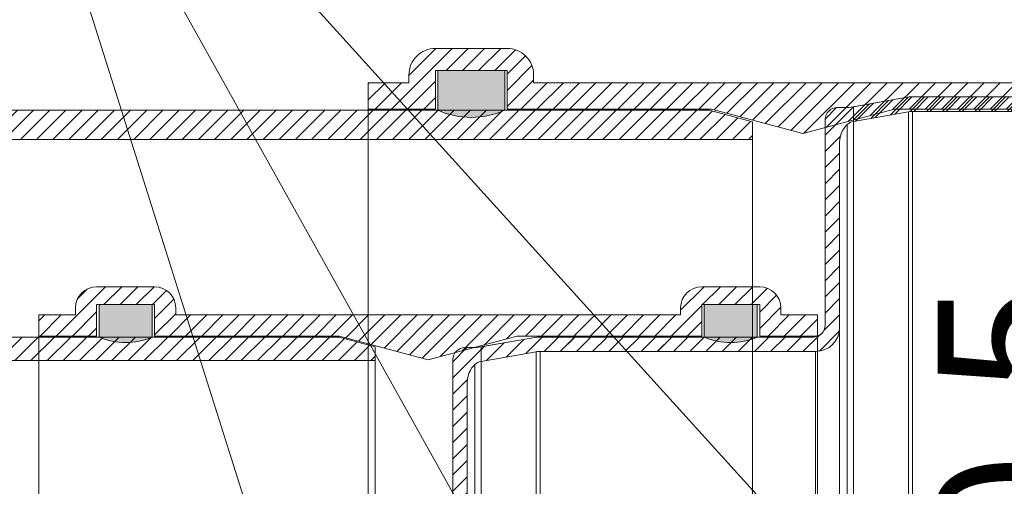
# Model space of a CAD drawing. Units: millimetres. Extents: x 0 to 21000, y 0 to 14850.
# Drawn here: x 4776 to 5186, y 4206 to 4401 of the extents above; entities that cross this region are included whole.
import ezdxf

# ---------------------------------------------------------------- set-up
doc = ezdxf.new("R2010")
doc.units = ezdxf.units.MM
doc.header["$LTSCALE"] = 333.33333
doc.linetypes.add('VERDECKT2', pattern=[4.762499999999999, 3.175, -1.5875])
for name, color, linetype, lineweight in [('AS_kóty', 132, 'Continuous', 13), ('Zul_DN315', 7, 'Continuous', 15), ('Zul_DN400', 7, 'Continuous', 15), ('Zul_DN500', 7, 'Continuous', 15)]:
    doc.layers.add(name, color=color, linetype=linetype, lineweight=lineweight)
doc.layers.add('FRW-Rifi ST', color=124, linetype='Continuous', lineweight=5, transparency=0.5)
doc.styles.add('AS_Romans', font='simplex.shx', dxfattribs={"width": 0.8})
doc.dimstyles.new('AS_kóty_M25', dxfattribs={"dimscale": 25, "dimtxt": 2.5, "dimasz": 2.5, "dimexe": 2, "dimexo": 2.5, "dimgap": 0.75, "dimtad": 1, "dimdec": 1, "dimtxsty": 'AS_Romans', "dimcen": 2.5, "dimdle": 2, "dimclrd": 256, "dimclre": 256, "dimclrt": 256, "dimadec": 0, "dimazin": 0, "dimtfac": 1, "dimtdec": 0, "dimtmove": 0, "dimatfit": 2, "dimfxl": 0, "dimarcsym": 0})
pattern_1 = [(45, (-203.6902699469863, -128.7045555077542), (-0.003367596045400932, 0.003367596045400933), [])]

# ---------------------------------------------------------------- blocks, each defined once
blk = doc.blocks.new('Adapter_DN400')
at = {"lineweight": 5}
h = blk.add_hatch(dxfattribs=at)
h.set_pattern_fill('ANSI31', scale=0.0015)
h.set_pattern_definition([(45, (-224.656720094884, -160.0371643744851), (-0.003367596045400932, 0.003367596045400933), [])])
edge = h.paths.add_edge_path()
edge.add_line((-0.4342805585541498, 0.09480244794127657), (-0.4342805585541498, 0.1008950100437289))
edge.add_line((-0.4342805585541498, 0.1008950100437289), (-0.4110000071530067, 0.1050000041730073))
edge.add_line((-0.4110000071530067, 0.1050000041730073), (-0.2960000000000491, 0.1049999982120084))
edge.add_arc((-0.2960000017880304, 0.1099999976160291), 0.004999999404020948, 270.0000204887591, 360.0000204887592)
edge.add_line((-0.2910000023840098, 0.1099999994040104), (-0.2909999999999968, 0.1955918236940306))
edge.add_arc((-0.2860000066745272, 0.1955918241725101), 0.004999993325469654, 90.00000548297828, 180.0000054829783, ccw=False)
edge.add_line((-0.2860000071530067, 0.2005918174980081), (-0.2809999970200465, 0.2005918174980081))
edge.add_line((-0.2809999970200465, 0.2005918174980081), (-0.2560000059600043, 0.2049999982120312))
edge.add_line((-0.2560000059600043, 0.2049999982120312), (-0.1098368597163244, 0.2049999982123154))
edge.add_arc((-0.1098368652110082, 0.2150000190238188), 0.01000002081150493, 270.0000314821537, 311.981757370463)
edge.add_line((-0.1031479116940091, 0.2075664252039928), (-0.05562199032300441, 0.2503095120190153))
edge.add_line((-0.05562199032300441, 0.2503095120190153), (-0.009303481638312405, 0.2920210212474501))
edge.add_arc((-0.01600014951432627, 0.299447841527325), 0.0100001510044197, 312.0405723817651, 359.9997035600886)
edge.add_line((-0.005999998510048954, 0.2994477897880188), (-0.006000000000028649, 0.3199999982120119))
edge.add_arc((-0.0009999992550149273, 0.3200000022349911), 0.00500000074501534, 90.00004610026559, 180.0000460999399, ccw=False)
edge.add_line((-0.001000003278022632, 0.3250000029800049), (0, 0.3250000029800049))
edge.add_line((0, 0.3250000029800049), (-1.251407866220688e-09, 0.2967790514232433))
edge.add_arc((-0.00999984334143278, 0.2967789798876765), 0.009999842090280785, -47.956766006199985, 0.0004098750786738492, ccw=False)
edge.add_line((-0.003303037345006032, 0.2893527001140228), (-0.03089275336304809, 0.2644925862550167))
edge.add_line((-0.03089275336304809, 0.2644925862550167), (-0.05955508476500881, 0.2387015372520125))
edge.add_line((-0.05955508476500881, 0.2387015372520125), (-0.1036972271690502, 0.1990000009540154))
edge.add_line((-0.1036972271690502, 0.1990000009540154), (-0.2546001813840348, 0.1989999982120025))
edge.add_arc((-0.254600143585435, 0.1889999676411946), 0.01000003057087933, 90.00021656936197, 100.0002165693829)
edge.add_line((-0.2563366678950274, 0.1988480687140282), (-0.2792805591053593, 0.1948024478440686))
edge.add_arc((-0.2784123182172777, 0.1898784090792844), 0.004999999999683419, 99.99999999769487, 133.0364620875133)
edge.add_arc((-0.2749999951706741, 0.1862238022628446), 0.01000000995538121, 133.0364466878618, 179.9999845980292)
edge.add_line((-0.2850000051260508, 0.1862238049509983), (-0.285000000000025, 0.1089999982120275))
edge.add_arc((-0.2950000008940208, 0.1089999929070302), 0.01000000089399718, -89.99996960460697, 3.0395393025628437e-05, ccw=False)
edge.add_line((-0.2949999955890235, 0.09899999201300602), (-0.4096001813840076, 0.09899999821200822))
edge.add_arc((-0.4096001707980292, 0.08900004896889868), 0.009999949243115144, 90.00006065349581, 100.0000606535278)
edge.add_line((-0.4113366541860159, 0.09884807467500423), (-0.4342805585541498, 0.09480244794127657))
at = {"color": 7, "linetype": 'Continuous', "lineweight": 0}
for p, q in [((-0.2563366678950274, 0.1988480687140282), (-0.2563366678950274, -0.2876573950049988)), ((-0.28182464218105, 0.1935330033300033), (-0.28182464218105, -0.1930201947689909)), ((-0.2792805520300021, -0.1938079446549921), (-0.2792805520300021, 0.1948024481540074)), ((-0.4113366541860159, 0.09884807467500423), (-0.4113366541860159, -0.2877503186459762)), ((-0.2949999955890235, 0.09899999201300602), (-0.2949999955890235, -0.2674534171819687))]:
    blk.add_line(p, q, dxfattribs=at)
at = {"color": 7, "lineweight": 0}
for p, q in [((-0.254600175977032, -0.2878085821869831), (-0.254600175977032, 0.1990000009540154)), ((-0.2850000051260508, -0.1884845197199922), (-0.2850000051260508, 0.1089999973780209)), ((-0.4096001920700019, -0.2879013866179889), (-0.4096001920700019, 0.09899999201300602))]:
    blk.add_line(p, q, dxfattribs=at)
at = {"color": 7, "linetype": 'Continuous', "lineweight": 13}
blk.add_line((-0.4342805585541498, -0.2889999560181309), (-0.4342805681230288, 0.09480245411401711), dxfattribs=at)
at = {"color": 7}
blk.add_lwpolyline([(-0.1036972271690502, 0.1990000009540154), (-0.2546001813840348, 0.1989999982120025, 0.04366094290865044), (-0.2563366678950274, 0.1988480687140282), (-0.2792805591053593, 0.1948024478440686, 0.1451555437927712), (-0.2818246364337824, 0.1935330067843779, 0.2078343255984223), (-0.2850000051260508, 0.1862238049509983), (-0.285000000000025, 0.1089999982120275, -0.414213562373095), (-0.2949999955890235, 0.09899999201300602), (-0.4096001813840076, 0.09899999821200822, 0.04366094290865044), (-0.4113366541860159, 0.09884807467500423), (-0.4342805585541498, 0.09480244794127657), (-0.4342805585541498, 0.1008950100437289), (-0.4110000071530067, 0.1050000041730073), (-0.2960000000000491, 0.1049999982120084, 0.414213562373095), (-0.2910000023840098, 0.1099999994040104), (-0.2909999999999968, 0.1955918236940306, -0.414213562373095), (-0.2860000071530067, 0.2005918174980081), (-0.2809999970200465, 0.2005918174980081), (-0.2560000059600043, 0.2049999982120312), (-0.1098368597163244, 0.2049999982120312, 0.1852565713245903)], format="xyb", dxfattribs=at)
blk = doc.blocks.new('Adapter_DN500')
at = {"lineweight": 5}
h = blk.add_hatch(dxfattribs=at)
h.set_pattern_fill('ANSI31', scale=0.0015)
h.set_pattern_definition([(45, (-224.6567200936323, -162.0360573821213), (-0.003367596045400932, 0.003367596045400933), [])])
edge = h.paths.add_edge_path()
edge.add_line((-0.2792805507782816, 0.1959094414555125), (-0.2792805578536388, 0.2020019936924768))
edge.add_line((-0.2792805578536388, 0.2020019936924768), (-0.2560000047082838, 0.2061069905759041))
edge.add_line((-0.2560000047082838, 0.2061069905759041), (-0.1098368584646039, 0.2061069905761883))
edge.add_arc((-0.1098368639592877, 0.2161070113876917), 0.01000002081150493, 270.0000314821537, 311.981757370463)
edge.add_line((-0.1031479104422885, 0.2086734175678657), (-0.05562198907128391, 0.2514165043828882))
edge.add_line((-0.05562198907128391, 0.2514165043828882), (-0.0093034803865919, 0.293128013611323))
edge.add_arc((-0.01600014826260576, 0.3005548338911979), 0.0100001510044197, 312.0405723817651, 359.9997035600886)
edge.add_line((-0.005999997258328449, 0.3005547821518917), (-0.005999998748308144, 0.3211069905758848))
edge.add_arc((-0.0009999980032944222, 0.321106994598864), 0.00500000074501534, 90.00004610026559, 180.0000460999399, ccw=False)
edge.add_line((-0.001000002026302127, 0.3261069953438778), (1.251720505024423e-09, 0.3261069953438778))
edge.add_line((1.251720505024423e-09, 0.3261069953438778), (3.126388037344441e-13, 0.2978860437871163))
edge.add_arc((-0.009999842089712274, 0.2978859722515494), 0.009999842090280785, -47.956766006199985, 0.0004098750786738492, ccw=False)
edge.add_line((-0.003303036093285527, 0.2904596924778957), (-0.03089275211132758, 0.2655995786188896))
edge.add_line((-0.03089275211132758, 0.2655995786188896), (-0.05955508351328831, 0.2398085296158854))
edge.add_line((-0.05955508351328831, 0.2398085296158854), (-0.1036972259173297, 0.2001069933178883))
edge.add_line((-0.1036972259173297, 0.2001069933178883), (-0.2546001801323143, 0.2001069905758754))
edge.add_arc((-0.2546001423337145, 0.1901069600050675), 0.01000003057087933, 90.00021656936197, 100.0002165693829)
edge.add_line((-0.2563366666433069, 0.1999550610779011), (-0.2792805578536388, 0.1959094402079415))
at = {"color": 7, "linetype": 'Continuous', "lineweight": 0}
blk.add_line((-0.2563366666433069, 0.1999550610779011), (-0.2563366666433069, -0.2865504026411259), dxfattribs=at)
at = {"color": 7, "lineweight": 0}
blk.add_line((-0.2546001747253115, -0.2867015898231102), (-0.2546001747253115, 0.2001069933178883), dxfattribs=at)
at = {"color": 7, "linetype": 'Continuous', "lineweight": 13}
blk.add_line((-0.2792805507782816, -0.2878929636540875), (-0.2792805507782816, 0.1959094405178803), dxfattribs=at)
at = {"color": 7}
blk.add_lwpolyline([(-0.2792805507782816, 0.1959094414555125), (-0.2792805578536388, 0.2020019936924768), (-0.2560000047082838, 0.2061069905759041), (-0.1098368584646039, 0.2061069905759041, 0.1852565713245903), (-0.1031479104422885, 0.2086734175678657), (-0.05562198907128391, 0.2514165043828882), (-0.0093034803865919, 0.293128013611323, 0.2123701881326063), (-0.005999997258328449, 0.3005547821518917), (-0.005999998748308144, 0.3211069905758848, -0.414213562373095), (-0.001000002026302127, 0.3261069953438778), (1.251720505024423e-09, 0.3261069953438778), (3.126388037344441e-13, 0.2978860437871163, -0.2123612717719316), (-0.003303036093285527, 0.2904596924778957), (-0.03089275211132758, 0.2655995786188896), (-0.05955508351328831, 0.2398085296158854), (-0.1036972259173297, 0.2001069933178883), (-0.2546001801323143, 0.2001069905758754, 0.04366094290865044), (-0.2563366666433069, 0.1999550610779011), (-0.2792805578536388, 0.1959094402079415)], format="xyb", dxfattribs=at)
blk = doc.blocks.new('Adapter_DN315')
at = {"lineweight": 5}
h = blk.add_hatch(dxfattribs=at)
h.set_pattern_fill('ANSI31', scale=0.0015)
h.set_pattern_definition([(45, (-224.656720094884, -160.0371643744857), (-0.003367596045400932, 0.003367596045400933), [])])
edge = h.paths.add_edge_path()
edge.add_line((-0.5792805490490309, 0.009802449616756803), (-0.5792805628499309, 0.01589500451603953))
edge.add_line((-0.5792805628499309, 0.01589500451603953), (-0.5559999880790087, 0.01999999582750434))
edge.add_line((-0.5559999880790087, 0.01999999582750434), (-0.4510000000000218, 0.01999999821151732))
edge.add_arc((-0.4510000019370182, 0.02499999657248964), 0.004999998360972688, 270.0000221963503, 360.0000221963503)
edge.add_line((-0.4460000035760459, 0.02499999850948598), (-0.4460000000000264, 0.09559182369349628))
edge.add_arc((-0.4410000042900322, 0.09559182774850683), 0.004999995709995854, 90.00004646703792, 180.0000464670379, ccw=False)
edge.add_line((-0.4410000083450427, 0.100591823458501), (-0.4360000131130164, 0.100591823458501))
edge.add_line((-0.4360000131130164, 0.100591823458501), (-0.4110000071530067, 0.1050000041724957))
edge.add_line((-0.4110000071530067, 0.1050000041724957), (-0.2960000000000491, 0.1049999982114969))
edge.add_arc((-0.2960000017880304, 0.1099999976155175), 0.004999999404020948, 270.0000204887591, 360.0000204887592)
edge.add_line((-0.2910000023840098, 0.1099999994034988), (-0.2909999999999968, 0.195591823693519))
edge.add_arc((-0.2860000066745272, 0.1955918241719985), 0.004999993325469654, 90.00000548297828, 180.0000054829783, ccw=False)
edge.add_line((-0.2860000071530067, 0.2005918174974965), (-0.2809999970200465, 0.2005918174974965))
edge.add_line((-0.2809999970200465, 0.2005918174974965), (-0.2560000059600043, 0.2049999982115196))
edge.add_line((-0.2560000059600043, 0.2049999982115196), (-0.1098368597163244, 0.2049999982118038))
edge.add_arc((-0.1098368652110082, 0.2150000190233072), 0.01000002081150493, 270.0000314821537, 311.981757370463)
edge.add_line((-0.1031479116940091, 0.2075664252034812), (-0.05562199032300441, 0.2503095120185037))
edge.add_line((-0.05562199032300441, 0.2503095120185037), (-0.009303481638312405, 0.2920210212469385))
edge.add_arc((-0.01600014951432627, 0.2994478415268134), 0.0100001510044197, 312.0405723817651, 359.9997035600886)
edge.add_line((-0.005999998510048954, 0.2994477897875072), (-0.006000000000028649, 0.3199999982115003))
edge.add_arc((-0.0009999992550149273, 0.3200000022344796), 0.00500000074501534, 90.00004610026559, 180.0000460999399, ccw=False)
edge.add_line((-0.001000003278022632, 0.3250000029794933), (0, 0.3250000029794933))
edge.add_line((0, 0.3250000029794933), (-1.251407866220688e-09, 0.2967790514227318))
edge.add_arc((-0.00999984334143278, 0.296778979887165), 0.009999842090280785, -47.956766006199985, 0.0004098750786738492, ccw=False)
edge.add_line((-0.003303037345006032, 0.2893527001135112), (-0.03089275336304809, 0.2644925862545051))
edge.add_line((-0.03089275336304809, 0.2644925862545051), (-0.05955508476500881, 0.2387015372515009))
edge.add_line((-0.05955508476500881, 0.2387015372515009), (-0.1036972271690502, 0.1990000009535038))
edge.add_line((-0.1036972271690502, 0.1990000009535038), (-0.2546001813840348, 0.1989999982114909))
edge.add_arc((-0.254600143585435, 0.1889999676406831), 0.01000003057087933, 90.00021656936197, 100.0002165693829)
edge.add_line((-0.2563366678950274, 0.1988480687135166), (-0.2792805591053593, 0.194802447843557))
edge.add_arc((-0.2784123182172777, 0.1898784090787728), 0.004999999999683419, 99.99999999769487, 133.0364620875133)
edge.add_arc((-0.2749999951706741, 0.186223802262333), 0.01000000995538121, 133.0364466878618, 179.9999845980292)
edge.add_line((-0.2850000051260508, 0.1862238049504867), (-0.285000000000025, 0.108999998211516))
edge.add_arc((-0.2950000008940208, 0.1089999929065186), 0.01000000089399718, -89.99996960460697, 3.0395393025628437e-05, ccw=False)
edge.add_line((-0.2949999955890235, 0.09899999201249443), (-0.4096001813840076, 0.09899999821149663))
edge.add_arc((-0.4096001707980292, 0.08900004896838709), 0.009999949243115144, 90.00006065349581, 100.0000606535278)
edge.add_line((-0.4113366541860159, 0.09884807467449264), (-0.4342805591053889, 0.09480244784356273))
edge.add_arc((-0.4334123182173073, 0.08987840907889222), 0.004999999999571459, 99.99999999792107, 133.036462087704)
edge.add_arc((-0.4299999951756206, 0.08622382102032589), 0.00999999624143293, 133.0365200149462, 180.0000579250775)
edge.add_line((-0.4399999914170394, 0.08622381091049647), (-0.4400000000000546, 0.02399999821147958))
edge.add_arc((-0.4500000056620479, 0.02400000423148185), 0.01000000566199514, 269.99996550794725, 359.99996550794725, ccw=False)
edge.add_line((-0.4500000116820502, 0.01399999856948853), (-0.5546001813840462, 0.01399999821148867))
edge.add_arc((-0.5546001923418089, 0.003999989067551724), 0.01000000914394295, 89.99993721670187, 99.99993721673913)
edge.add_line((-0.5563366649150225, 0.01384807750548589), (-0.5792805594022639, 0.009802447791201985))
at = {"color": 7, "linetype": 'Continuous', "lineweight": 0}
for p, q in [((-0.2563366678950274, 0.1988480687135166), (-0.2563366678950274, -0.2876573950055104)), ((-0.28182464218105, 0.1935330033294917), (-0.28182464218105, -0.1930201947695025)), ((-0.2792805520300021, -0.1938079446555037), (-0.2792805520300021, 0.1948024481534958)), ((-0.4113366541860159, 0.09884807467449264), (-0.4113366541860159, -0.2877503186464878)), ((-0.2949999955890235, 0.09899999201249443), (-0.2949999955890235, -0.2674534171824803)), ((-0.4342805681230288, -0.2005478143694859), (-0.4342805681230288, 0.09480245411350552)), ((-0.4368246433730292, 0.09353300929049624), (-0.4368246433730292, -0.1998418867594864))]:
    blk.add_line(p, q, dxfattribs=at)
at = {"color": 7, "lineweight": 0}
for p, q in [((-0.254600175977032, -0.2878085821874947), (-0.254600175977032, 0.1990000009535038)), ((-0.2850000051260508, -0.1884845197205038), (-0.2850000051260508, 0.1089999973775093)), ((-0.4096001920700019, -0.2879013866185005), (-0.4096001920700019, 0.09899999201249443))]:
    blk.add_line(p, q, dxfattribs=at)
at = {"color": 7}
for points in [[(-0.5792805490490309, 0.009802449616756803), (-0.5792805628499309, 0.01589500451603953), (-0.5559999880790087, 0.01999999582750434), (-0.4510000000000218, 0.01999999821151732, 0.414213562373095), (-0.4460000035760459, 0.02499999850948598), (-0.4460000000000264, 0.09559182369349628, -0.414213562373095), (-0.4410000083450427, 0.100591823458501), (-0.4360000131130164, 0.100591823458501), (-0.4110000071530067, 0.1050000041724957), (-0.2960000000000491, 0.1049999982114969, 0.414213562373095), (-0.2910000023840098, 0.1099999994034988), (-0.2909999999999968, 0.195591823693519, -0.414213562373095), (-0.2860000071530067, 0.2005918174974965), (-0.2809999970200465, 0.2005918174974965), (-0.2560000059600043, 0.2049999982115196), (-0.1098368597163244, 0.2049999982115196, 0.1852565713245903)], [(-0.1036972271690502, 0.1990000009535038), (-0.2546001813840348, 0.1989999982114909, 0.04366094290865044), (-0.2563366678950274, 0.1988480687135166), (-0.2792805591053593, 0.194802447843557, 0.1451555437927712), (-0.2818246364337824, 0.1935330067838663, 0.2078343255984223), (-0.2850000051260508, 0.1862238049504867), (-0.285000000000025, 0.108999998211516, -0.414213562373095), (-0.2949999955890235, 0.09899999201249443), (-0.4096001813840076, 0.09899999821149663, 0.04366094290865044), (-0.4113366541860159, 0.09884807467449264), (-0.4342805591053889, 0.09480244784356273, 0.1451555437925299), (-0.4368246364337551, 0.09353300678390042, 0.2078343255986687), (-0.4399999914170394, 0.08622381091049647), (-0.4400000000000546, 0.02399999821147958, -0.414213562373095), (-0.4500000116820502, 0.01399999856948853), (-0.5546001813840462, 0.01399999821148867, 0.04366094290865044), (-0.5563366649150225, 0.01384807750548589), (-0.5792805594022639, 0.009802447791201985)]]:
    blk.add_lwpolyline(points, format="xyb", dxfattribs=at)
blk = doc.blocks.new('Stufenadapter_ST')
at = {"layer": 'Zul_DN315', "color": 0}
blk.add_blockref('Adapter_DN315', (-0.02999999999991587, -1.049551229925783e-06), dxfattribs=at)
at = {"layer": 'Zul_DN400', "color": 0}
blk.add_blockref('Adapter_DN400', (-0.02999999999997272, 6.076589897929807e-09), dxfattribs=at)
at = {"layer": 'Zul_DN500', "color": 0}
blk.add_blockref('Adapter_DN500', (-0.03000005232030389, -0.001106986287794598), dxfattribs=at)
blk = doc.blocks.new('*D92')
at = {"layer": 'AS_kóty', "lineweight": -2}
for p, q in [((5370.210523952701, 4495.167040660262), (5203.870329952551, 4495.167040660262)), ((5253.870329952551, 3937.174016683442), (5253.870329952551, 4432.667040660262)), ((5330.227044193416, 3874.674016683442), (5203.870329952551, 3874.674016683442))]:
    blk.add_line(p, q, dxfattribs=at)
at = {"layer": 'AS_kóty'}
for points in [[(5264.286996619218, 4432.667040660262), (5243.453663285884, 4432.667040660262), (5253.870329952551, 4495.167040660262)], [(5243.453663285884, 3937.174016683442), (5264.286996619218, 3937.174016683442), (5253.870329952551, 3874.674016683442)]]:
    blk.add_solid(points, dxfattribs=at)
at = {"layer": 'Defpoints', "color": 0}
for p in [(5253.870329952551, 4495.167040660262), (5432.710523952701, 4495.167040660262), (5392.727044193416, 3874.674016683442)]:
    blk.add_point(p, dxfattribs=at)
at = {"layer": 'AS_kóty', "insert": (5197.932829952551, 4184.920528671852), "char_height": 62.5, "attachment_point": 5, "rotation": 90, "style": 'AS_Romans'}
blk.add_mtext('620,5', dxfattribs=at)
blk = doc.blocks.new('KG-Dichtring_DN400')
h = blk.add_hatch(color=0)
edge = h.paths.add_edge_path()
edge.add_line((0.01105000000001155, 0.1999561969160766), (0.01105000000001155, 0.2135499999999979))
edge.add_line((0.01105000000001155, 0.2135499999999979), (-0.01104999999998313, 0.2135499999999979))
edge.add_line((-0.01104999999998313, 0.2135499999999979), (-0.01104999999998313, 0.1999561969160766))
edge.add_arc((1.4210854715202e-14, 0.2262031542054501), 0.0284781542054632, 247.1688498805404, 292.8311501194596)
h = blk.add_hatch(color=0)
edge = h.paths.add_edge_path()
edge.add_line((0.01105000000001155, -0.1999561969160766), (0.01105000000001155, -0.2135499999999979))
edge.add_line((0.01105000000001155, -0.2135499999999979), (-0.01104999999998313, -0.2135499999999979))
edge.add_line((-0.01104999999998313, -0.2135499999999979), (-0.01104999999998313, -0.1999561969160766))
edge.add_arc((1.4210854715202e-14, -0.2262031542054501), 0.0284781542054632, 67.16884988054039, 112.83115011945961, ccw=False)
at = {"color": 0}
for points in [[(0.01105000000001155, 0.1999561969160766), (0.01105000000001155, 0.2135499999999979), (-0.01104999999998313, 0.2135499999999979), (-0.01104999999998313, 0.1999561969160766, 0.2019182729493368)], [(0.01105000000001155, -0.1999561969160766), (0.01105000000001155, -0.2135499999999979), (-0.01104999999998313, -0.2135499999999979), (-0.01104999999998313, -0.1999561969160766, -0.2019182729493368)]]:
    blk.add_lwpolyline(points, format="xyb", close=True, dxfattribs=at)
blk.add_point((0, 0), dxfattribs=at)
blk = doc.blocks.new('KGU_DN400')
at = {"lineweight": 5}
h = blk.add_hatch(dxfattribs=at)
h.set_pattern_fill('ANSI31', color=0, scale=0.0015, style=0)
h.set_pattern_definition(pattern_1)
edge = h.paths.add_edge_path()
edge.add_line((0.1271000000000129, 0.2092000000000098), (-0.0830999999999733, 0.2092000000000098))
edge.add_line((-0.0830999999999733, 0.2092000000000098), (-0.0830999999999733, 0.2121500000000367))
edge.add_arc((-0.09189999999998122, 0.2121500000000367), 0.008800000000007913, 0, 90)
edge.add_line((-0.09189999999998122, 0.2209500000000446), (-0.1159999999999854, 0.2209500000000162))
edge.add_arc((-0.1159999999999854, 0.2121500000000083), 0.008800000000007913, 90, 180)
edge.add_line((-0.1247999999999934, 0.2121500000000083), (-0.1247999999999934, 0.2092000000000098))
edge.add_line((-0.1247999999999934, 0.2092000000000098), (-0.1399999999999864, 0.2092000000000098))
edge.add_line((-0.1399999999999864, 0.2092000000000098), (-0.1399999999999864, 0.2004000000000019))
edge.add_line((-0.1399999999999864, 0.2004000000000019), (-0.1159999999999854, 0.2004000000000019))
edge.add_line((-0.1159999999999854, 0.2004000000000019), (-0.1159999999999854, 0.2135499999999979))
edge.add_line((-0.1159999999999854, 0.2135499999999979), (-0.09189999999998122, 0.2135499999999979))
edge.add_line((-0.09189999999998122, 0.2135499999999979), (-0.09189999999998122, 0.2004000000000019))
edge.add_line((-0.09189999999998122, 0.2004000000000019), (-0.01489999999998304, 0.2004000000000019))
edge.add_line((-0.01489999999998304, 0.2004000000000019), (0.02199999999973556, 0.1905126747994359))
edge.add_line((0.02199999999973556, 0.1905126747994359), (0.0589000000000226, 0.2003999999999735))
edge.add_line((0.0589000000000226, 0.2003999999999735), (0.1359000000000208, 0.2003999999999735))
edge.add_line((0.1359000000000208, 0.2003999999999735), (0.1359000000000208, 0.2135499999999695))
edge.add_line((0.1359000000000208, 0.2135499999999695), (0.160000000000025, 0.2135499999999695))
edge.add_line((0.160000000000025, 0.2135499999999695), (0.160000000000025, 0.2003999999999735))
edge.add_line((0.160000000000025, 0.2003999999999735), (0.1840000000000259, 0.2003999999999735))
edge.add_line((0.1840000000000259, 0.2003999999999735), (0.1840000000000259, 0.2091999999999814))
edge.add_line((0.1840000000000259, 0.2091999999999814), (0.1688000000000329, 0.2091999999999814))
edge.add_line((0.1688000000000329, 0.2091999999999814), (0.1688000000000329, 0.2121499999999799))
edge.add_arc((0.160000000000025, 0.2121499999999799), 0.008800000000007913, 0, 90)
edge.add_line((0.160000000000025, 0.2209499999999878), (0.1359000000000208, 0.2209500000000162))
edge.add_arc((0.1359000000000208, 0.2121500000000083), 0.008800000000007913, 90, 180)
edge.add_line((0.1271000000000129, 0.2121500000000083), (0.1271000000000129, 0.2092000000000098))
h = blk.add_hatch(dxfattribs=at)
h.set_pattern_fill('ANSI31', color=0, scale=0.0015, style=0)
h.set_pattern_definition(pattern_1)
edge = h.paths.add_edge_path()
edge.add_line((0.02200000000038926, -0.1905126747994643), (0.0589000000000226, -0.2004000000000303))
edge.add_line((0.0589000000000226, -0.2004000000000303), (0.1359000000000208, -0.2004000000000303))
edge.add_line((0.1359000000000208, -0.2004000000000303), (0.1359000000000208, -0.2135500000000263))
edge.add_line((0.1359000000000208, -0.2135500000000263), (0.160000000000025, -0.2135500000000263))
edge.add_line((0.160000000000025, -0.2135500000000263), (0.160000000000025, -0.2004000000000303))
edge.add_line((0.160000000000025, -0.2004000000000303), (0.1840000000000259, -0.2004000000000303))
edge.add_line((0.1840000000000259, -0.2004000000000303), (0.1840000000000259, -0.2092000000000382))
edge.add_line((0.1840000000000259, -0.2092000000000382), (0.1688000000000329, -0.2092000000000382))
edge.add_line((0.1688000000000329, -0.2092000000000382), (0.1688000000000329, -0.2121500000000367))
edge.add_arc((0.160000000000025, -0.2121500000000367), 0.008800000000007913, -90, 0, ccw=False)
edge.add_line((0.160000000000025, -0.2209500000000446), (0.1359000000000208, -0.220950000000073))
edge.add_arc((0.1359000000000208, -0.2121500000000651), 0.008800000000007913, 180, 270, ccw=False)
edge.add_line((0.1271000000000129, -0.2121500000000651), (0.1271000000000129, -0.2092000000000382))
edge.add_line((0.1271000000000129, -0.2092000000000382), (-0.0830999999999733, -0.2092000000000098))
edge.add_line((-0.0830999999999733, -0.2092000000000098), (-0.0830999999999733, -0.2121500000000367))
edge.add_arc((-0.09189999999998122, -0.2121500000000367), 0.008800000000007913, -90, 0, ccw=False)
edge.add_line((-0.09189999999998122, -0.2209500000000446), (-0.1159999999999854, -0.2209500000000162))
edge.add_arc((-0.1159999999999854, -0.2121500000000083), 0.008800000000007913, 180, 270, ccw=False)
edge.add_line((-0.1247999999999934, -0.2121500000000083), (-0.1247999999999934, -0.2092000000000098))
edge.add_line((-0.1247999999999934, -0.2092000000000098), (-0.1399999999999864, -0.2092000000000098))
edge.add_line((-0.1399999999999864, -0.2092000000000098), (-0.1399999999999864, -0.2004000000000019))
edge.add_line((-0.1399999999999864, -0.2004000000000019), (-0.1159999999999854, -0.2004000000000019))
edge.add_line((-0.1159999999999854, -0.2004000000000019), (-0.1159999999999854, -0.2135499999999979))
edge.add_line((-0.1159999999999854, -0.2135499999999979), (-0.09189999999998122, -0.2135499999999979))
edge.add_line((-0.09189999999998122, -0.2135499999999979), (-0.09189999999998122, -0.2004000000000019))
edge.add_line((-0.09189999999998122, -0.2004000000000019), (-0.01489999999998304, -0.2004000000000019))
edge.add_line((-0.01489999999998304, -0.2004000000000019), (0.02200000000038926, -0.1905126747994643))
at = {"color": 0, "linetype": 'VERDECKT2', "lineweight": 13, "ltscale": 0.5}
for p, q in [((-0.1399999999999864, -0.2004000000000019), (-0.1399999999999864, 0.2004000000000019)), ((0.1840000000000259, 0.2003999999999735), (0.1840000000000259, -0.2004000000000303))]:
    blk.add_line(p, q, dxfattribs=at)
at = {"color": 0}
for points in [[(0.1271000000000129, 0.2092000000000098), (-0.0830999999999733, 0.2092000000000098), (-0.0830999999999733, 0.2121500000000367, 0.414213562373095), (-0.09189999999998122, 0.2209500000000446), (-0.1159999999999854, 0.2209500000000446, 0.414213562373095), (-0.1247999999999934, 0.2121500000000083), (-0.1247999999999934, 0.2092000000000098), (-0.1399999999999864, 0.2092000000000098), (-0.1399999999999864, 0.2004000000000019), (-0.1159999999999854, 0.2004000000000019), (-0.1159999999999854, 0.2135499999999979), (-0.09189999999998122, 0.2135499999999979), (-0.09189999999998122, 0.2004000000000019), (-0.01489999999998304, 0.2004000000000019), (0.02199999999973556, 0.1905126747994359), (0.0589000000000226, 0.2003999999999735), (0.1359000000000208, 0.2003999999999735), (0.1359000000000208, 0.2135499999999695), (0.160000000000025, 0.2135499999999695), (0.160000000000025, 0.2003999999999735), (0.1840000000000259, 0.2003999999999735), (0.1840000000000259, 0.2091999999999814), (0.1688000000000329, 0.2091999999999814), (0.1688000000000329, 0.2121499999999799, 0.414213562373095), (0.160000000000025, 0.2209499999999878), (0.1359000000000208, 0.2209499999999878, 0.414213562373095), (0.1271000000000129, 0.2121500000000083)], [(0.02200000000038926, -0.1905126747994643), (0.0589000000000226, -0.2004000000000303), (0.1359000000000208, -0.2004000000000303), (0.1359000000000208, -0.2135500000000263), (0.160000000000025, -0.2135500000000263), (0.160000000000025, -0.2004000000000303), (0.1840000000000259, -0.2004000000000303), (0.1840000000000259, -0.2092000000000382), (0.1688000000000329, -0.2092000000000382), (0.1688000000000329, -0.2121500000000367, -0.414213562373095), (0.160000000000025, -0.2209500000000446), (0.1359000000000208, -0.2209500000000446, -0.414213562373095), (0.1271000000000129, -0.2121500000000651), (0.1271000000000129, -0.2092000000000382), (-0.0830999999999733, -0.2092000000000382), (-0.0830999999999733, -0.2121500000000367, -0.414213562373095), (-0.09189999999998122, -0.2209500000000446), (-0.1159999999999854, -0.2209500000000446, -0.414213562373095), (-0.1247999999999934, -0.2121500000000083), (-0.1247999999999934, -0.2092000000000098), (-0.1399999999999864, -0.2092000000000098), (-0.1399999999999864, -0.2004000000000019), (-0.1159999999999854, -0.2004000000000019), (-0.1159999999999854, -0.2135499999999979), (-0.09189999999998122, -0.2135499999999979), (-0.09189999999998122, -0.2004000000000019), (-0.01489999999998304, -0.2004000000000019)]]:
    blk.add_lwpolyline(points, format="xyb", close=True, dxfattribs=at)
for p in [(-0.1399999999999864, 0), (-0.1039499999999691, 0), (0, 0), (0.04400000000003956, -2.842170943040401e-14), (0.1479500000000087, -2.842170943040401e-14), (0.1840000000000259, -2.842170943040401e-14)]:
    blk.add_point(p, dxfattribs=at)
at = {"color": 0, "rotation": 180}
blk.add_blockref('KG-Dichtring_DN400', (-0.1039499999999691, 0), dxfattribs=at)
at = {"color": 0}
blk.add_blockref('KG-Dichtring_DN400', (0.1479500000000087, -2.842170943040401e-14), dxfattribs=at)
blk = doc.blocks.new('KG-Rohr_DN400_gesSP_(0.50m)')
at = {"lineweight": 5}
h = blk.add_hatch(dxfattribs=at)
h.set_pattern_fill('ANSI31', color=0, scale=0.0015, style=0)
h.set_pattern_definition([(45, (-212.3380804288639, -104.0797253876668), (-0.003367596045400932, 0.003367596045400933), [])])
h.paths.add_polyline_path([(0.3600000000000136, -0.1999999999999886), (0.3600000000000136, -0.1902000000000044), (-0.1399999999999864, -0.1902000000000044), (-0.1399999999999864, -0.1959807621135212), (-0.125, -0.1999999999999886)])
at = {"color": 0, "lineweight": 13}
blk.add_lwpolyline([(-0.1399999999999864, -0.1902000000000044), (-0.1399999999999864, 0.1902000000000044)], dxfattribs=at)
at = {"color": 0}
blk.add_lwpolyline([(0.3600000000000136, -0.1999999999999886), (0.3600000000000136, -0.1902000000000044), (-0.1399999999999864, -0.1902000000000044), (-0.1399999999999864, -0.1959807621135212), (-0.125, -0.1999999999999886)], close=True, dxfattribs=at)
blk = doc.blocks.new('KG-Dichtring_DN500')
h = blk.add_hatch(color=0)
edge = h.paths.add_edge_path()
edge.add_line((0.01394999999999413, -0.2500323697508122), (0.01394999999999413, -0.2665999999999826))
edge.add_line((0.01394999999999413, -0.2665999999999826), (-0.01394999999999413, -0.2665999999999826))
edge.add_line((-0.01394999999999413, -0.2665999999999826), (-0.01394999999999413, -0.2500323697508122))
edge.add_arc((0, -0.2811666666665076), 0.03411666666652113, 65.86480805253268, 114.13519194746729, ccw=False)
at = {"color": 0}
blk.add_lwpolyline([(0.01394999999999413, -0.2500323697508122), (0.01394999999999413, -0.2665999999999826), (-0.01394999999999413, -0.2665999999999826), (-0.01394999999999413, -0.2500323697508122, -0.2137899462958441)], format="xyb", close=True, dxfattribs=at)
blk = doc.blocks.new('KGU_DN500')
at = {"lineweight": 5}
h = blk.add_hatch(dxfattribs=at)
h.set_pattern_fill('ANSI31', color=0, scale=0.0015, style=0)
h.set_pattern_definition([(45, (-203.7102699469864, -127.9545555077542), (-0.003367596045400932, 0.003367596045400933), [])])
edge = h.paths.add_edge_path()
edge.add_line((0.02099999999998658, 0.2402911357683735), (0.05910000000000082, 0.2505000000000024))
edge.add_line((0.05910000000000082, 0.2505000000000024), (0.1441000000000088, 0.2505000000000024))
edge.add_line((0.1441000000000088, 0.2505000000000024), (0.1441000000000088, 0.2665999999999968))
edge.add_line((0.1441000000000088, 0.2665999999999968), (0.1740000000000066, 0.2665999999999968))
edge.add_line((0.1740000000000066, 0.2665999999999968), (0.1740000000000066, 0.2505000000000024))
edge.add_line((0.1740000000000066, 0.2505000000000024), (0.2019999999999982, 0.2505000000000024))
edge.add_line((0.2019999999999982, 0.2505000000000024), (0.2019999999999982, 0.2614999999999981))
edge.add_line((0.2019999999999982, 0.2614999999999981), (0.1850000000000023, 0.2614999999999981))
edge.add_line((0.1850000000000023, 0.2614999999999981), (0.1849999999999739, 0.2647999999999939))
edge.add_arc((0.1739999999999781, 0.2647999999999939), 0.01099999999999571, 0, 89.99999999985184)
edge.add_line((0.1740000000000066, 0.2757999999999896), (0.1441000000000088, 0.275800000000018))
edge.add_arc((0.1441000000000372, 0.2647999999999939), 0.0110000000000241, 90.00000000014803, 180)
edge.add_line((0.1331000000000131, 0.2647999999999939), (0.1331000000000131, 0.2614999999999981))
edge.add_line((0.1331000000000131, 0.2614999999999981), (-0.0911000000000115, 0.2614999999999981))
edge.add_line((-0.0911000000000115, 0.2614999999999981), (-0.0911000000000115, 0.2648000000000224))
edge.add_arc((-0.1020999999999787, 0.2648000000000224), 0.01099999999996724, 0, 90.00000000014812)
edge.add_line((-0.1021000000000072, 0.2757999999999896), (-0.132000000000005, 0.2757999999999896))
edge.add_arc((-0.1320000000000334, 0.2648000000000224), 0.01099999999996726, 89.99999999985197, 180)
edge.add_line((-0.1430000000000007, 0.2648000000000224), (-0.1430000000000007, 0.2614999999999981))
edge.add_line((-0.1430000000000007, 0.2614999999999981), (-0.1599999999999966, 0.2614999999999981))
edge.add_line((-0.1599999999999966, 0.2614999999999981), (-0.1599999999999966, 0.2505000000000308))
edge.add_line((-0.1599999999999966, 0.2505000000000308), (-0.132000000000005, 0.2505000000000308))
edge.add_line((-0.132000000000005, 0.2505000000000308), (-0.132000000000005, 0.2666000000000253))
edge.add_line((-0.132000000000005, 0.2666000000000253), (-0.1021000000000072, 0.2666000000000253))
edge.add_line((-0.1021000000000072, 0.2666000000000253), (-0.1021000000000072, 0.2505000000000308))
edge.add_line((-0.1021000000000072, 0.2505000000000308), (-0.01709999999999923, 0.2505000000000308))
edge.add_line((-0.01709999999999923, 0.2505000000000308), (0.02099999999998658, 0.2402911357683735))
at = {"color": 0, "linetype": 'VERDECKT2', "lineweight": 13, "ltscale": 0.5}
blk.add_line((-0.1599999999999966, -0.2505000000000166), (-0.1599999999999966, 0.250499999999974), dxfattribs=at)
at = {"color": 0}
blk.add_lwpolyline([(0.1331000000000131, 0.2614999999999981), (-0.0911000000000115, 0.2614999999999981), (-0.0911000000000115, 0.2648000000000224, 0.4142135623738525), (-0.1021000000000072, 0.2757999999999896), (-0.132000000000005, 0.2757999999999896, 0.4142135623738525), (-0.1430000000000007, 0.2648000000000224), (-0.1430000000000007, 0.2614999999999981), (-0.1599999999999966, 0.2614999999999981), (-0.1599999999999966, 0.2505000000000308), (-0.132000000000005, 0.2505000000000308), (-0.132000000000005, 0.2666000000000253), (-0.1021000000000072, 0.2666000000000253), (-0.1021000000000072, 0.2505000000000308), (-0.01709999999999923, 0.2505000000000308), (0.02099999999998658, 0.2402911357683735), (0.05910000000000082, 0.2505000000000024), (0.1441000000000088, 0.2505000000000024)], format="xyb", dxfattribs=at)
at = {"color": 0, "rotation": 180}
blk.add_blockref('KG-Dichtring_DN500', (-0.1170500000000061, 0), dxfattribs=at)
blk = doc.blocks.new('KG-Rohr_DN500_gesSP_(0.50m)')
at = {"lineweight": 5}
h = blk.add_hatch(dxfattribs=at)
h.set_pattern_fill('ANSI31', color=0, scale=0.0015, style=0)
h.set_pattern_definition([(45, (-212.3580804288639, -102.5797253876668), (-0.003367596045400932, 0.003367596045400933), [])])
h.paths.add_polyline_path([(0.3400000000000318, -0.25), (0.3400000000000318, -0.2377999999999929), (-0.1599999999999682, -0.2377999999999929), (-0.1599999999999682, -0.2451769145362164), (-0.1420000000000528, -0.25)])
at = {"color": 0, "lineweight": 13}
blk.add_lwpolyline([(-0.1599999999999682, -0.2377999999999929), (-0.1599999999999682, 0.2377999999999929)], dxfattribs=at)
at = {"color": 0}
blk.add_lwpolyline([(0.3400000000000318, -0.25), (0.3400000000000318, -0.2377999999999929), (-0.1599999999999682, -0.2377999999999929), (-0.1599999999999682, -0.2451769145362164), (-0.1420000000000528, -0.25)], close=True, dxfattribs=at)

msp = doc.modelspace()

# ---------------------------------------------------------------- linework, layer by layer
at = {"layer": 'AS_kóty'}
for points in [[(5164.580331883575, 4113.126388269206), (4754.737015648694, 4565.917931994632), (4367.33386032538, 4565.917931994632)], [(4925.029640614193, 4026.165980245408), (4754.737015648694, 4565.917931994632), (4367.33386032538, 4565.917931994632)], [(5032.069909619597, 4068.667035873757), (4754.737015648694, 4565.917931994632), (4367.33386032538, 4565.917931994632)]]:
    msp.add_lwpolyline(points, dxfattribs=at)

# ---------------------------------------------------------------- block references
at = {"layer": 'FRW-Rifi ST', "xscale": 1000, "yscale": 1000, "zscale": 1000}
msp.add_blockref('Stufenadapter_ST', (5432.710189663172, 4163.667031585147), dxfattribs=at)
at = {"layer": 'Zul_DN400', "color": 8, "xscale": 1000, "yscale": 1000, "zscale": 1000, "rotation": 180}
msp.add_blockref('KG-Rohr_DN400_gesSP_(0.50m)', (4784.429644909927, 4068.667035873786), dxfattribs=at)
at = {"layer": 'Zul_DN400', "color": 8, "xscale": 1000, "yscale": 1000, "zscale": 1000}
msp.add_blockref('KGU_DN400', (4924.429644909913, 4068.667035873786), dxfattribs=at)
at = {"layer": 'Zul_DN500', "color": 8, "xscale": 1000, "yscale": 1000, "zscale": 1000, "rotation": 180}
msp.add_blockref('KG-Rohr_DN500_gesSP_(0.50m)', (4921.430048257615, 4113.126388269178), dxfattribs=at)
at = {"layer": 'Zul_DN500', "color": 8, "xscale": 1000, "yscale": 1000, "zscale": 1000}
msp.add_blockref('KGU_DN500', (5081.430048257578, 4113.126388269206), dxfattribs=at)

# ---------------------------------------------------------------- dimensions: what is measured, and where the dimension line sits
at = {"layer": 'AS_kóty'}
dim = msp.add_linear_dim(base=(5253.870329952551, 4495.167040660262), p1=(5392.727044193416, 3874.674016683442), p2=(5432.710523952701, 4495.167040660262), angle=90, dimstyle='AS_kóty_M25', dxfattribs=at)
dim.commit()
dim.dimension.update_dxf_attribs({"geometry": '*D92', "text_midpoint": (5197.932829952551, 4184.920528671852)})

doc.saveas('drawing.dxf')
